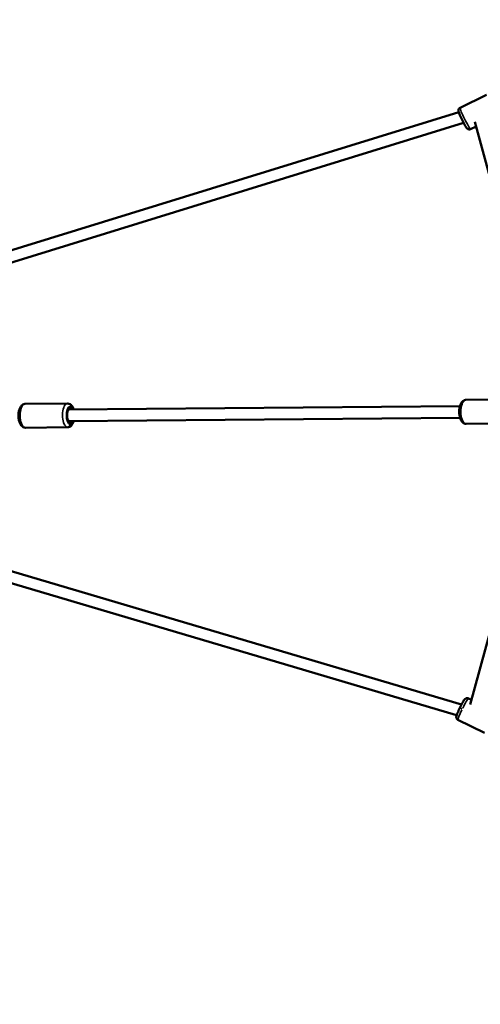
# Model space of a CAD drawing. Units: millimetres. Extents: x -53 to 14867, y 0 to 15258.
# Drawn here: x 5085 to 5879, y 6829 to 8524 of the extents above; entities that cross this region are included whole.
import ezdxf

# ---------------------------------------------------------------- set-up
doc = ezdxf.new("R2010")
doc.units = ezdxf.units.MM
doc.header["$MEASUREMENT"] = 0
doc.layers.add('MD_Visible', color=7, linetype='Continuous', lineweight=50)
doc.layers.add('MD_Visible Narrow', color=7, linetype='Continuous', lineweight=35)
doc.styles.get("Standard").update_dxf_attribs({"font": 'square721_bt_roman.ttf'})
doc.dimstyles.new('asd', dxfattribs={"dimtxt": 300, "dimasz": 100, "dimexe": 1.25, "dimexo": 0.625, "dimgap": 80, "dimtad": 1, "dimdec": 0, "dimlfac": 0.1, "dimrnd": 5, "dimtxsty": 'Standard', "dimcen": 0, "dimclrd": 256, "dimclre": 256, "dimadec": 0, "dimazin": 0, "dimtfac": 1, "dimtdec": 0, "dimtix": 1, "dimtmove": 2, "dimatfit": 3, "dimfxl": 1, "dimarcsym": 0})

# ---------------------------------------------------------------- blocks, each defined once
blk = doc.blocks.new('CustomObjectsInViewport6_0')
at = {"layer": 'MD_Visible'}
for p, q in [((4803.2, 7335.4), (4757.6, 7313)), ((3325.7, 6863.9), (4755.2, 7305.6)), ((3332.7, 6845.2), (4763.5, 7287.2)), ((4785.3, 7280.9), (4775.7, 7276.2)), ((4914, 6804.2), (4783.2, 7288.7)), ((4081.6, 6803.8), (4008.7, 6803.1)), ((4082.9, 6793.3), (4757.3, 6799.2)), ((4840.5, 6810.4), (4767.6, 6809.8)), ((4083.1, 6773.3), (4757.5, 6779.2)), ((4840.9, 6769.4), (4768, 6768.8)), ((4775, 6285.6), (4909.9, 6779.9)), ((4082, 6762.8), (4009, 6762.1)), ((4760, 6285.2), (3332.8, 6708.3)), ((4751.6, 6266.9), (3325.7, 6689.5)), ((4771.9, 6295.8), (4777.1, 6293.3)), ((4753.8, 6259.1), (4799.5, 6236.6))]:
    blk.add_line(p, q, dxfattribs=at)
at = {"layer": 'MD_Visible', "extrusion": (0, 0, -1)}
blk.add_ellipse((4086.3, 6783.3), major_axis=(0.1, -12.5), ratio=0.43545, start_param=5.639684, end_param=10.068279, dxfattribs=at)
at = {"layer": 'MD_Visible'}
for points, knots in [([(4775.7, 7276.2), (4775.2, 7275.9), (4774.7, 7275.8), (4773.6, 7275.6), (4773.1, 7275.6), (4772.2, 7275.8), (4771.8, 7275.9), (4771, 7276.2), (4770.7, 7276.4), (4770.2, 7276.8), (4769.9, 7277), (4769.4, 7277.5), (4769.2, 7277.7), (4768.4, 7278.7), (4768, 7279.4), (4766.7, 7281.4), (4765.9, 7282.7), (4764.3, 7285.7), (4763.5, 7287.1), (4761.9, 7290.2), (4761.2, 7291.8), (4759.7, 7294.9), (4758.9, 7296.4), (4757.6, 7299.3), (4757, 7300.7), (4756, 7303.2), (4755.6, 7304.3), (4755.1, 7305.9), (4754.9, 7306.5), (4754.8, 7307.6), (4754.7, 7307.9), (4754.7, 7308.9), (4754.8, 7309.4), (4755.2, 7310.6), (4755.5, 7311.1), (4756.4, 7312.2), (4756.9, 7312.6), (4757.5, 7312.9), (4757.5, 7312.9), (4757.6, 7313)], [3.185414, 3.185414, 3.185414, 3.185414, 3.209607, 3.209607, 3.236223, 3.236223, 3.270103, 3.270103, 3.314892, 3.314892, 3.375781, 3.375781, 3.489131, 3.489131, 3.801238, 3.801238, 4.194087, 4.194087, 4.530248, 4.530248, 4.85884, 4.85884, 5.186613, 5.186613, 5.518482, 5.518482, 5.868915, 5.868915, 6.097961, 6.097961, 6.192008, 6.192008, 6.255714, 6.255714, 6.296339, 6.296339, 6.324367, 6.324367, 6.327007, 6.327007, 6.327007, 6.327007]), ([(4009, 6762.1), (4008, 6762.1), (4006.9, 6762.3), (4004.9, 6763.1), (4004, 6763.8), (4002.1, 6765.4), (4001.2, 6766.6), (3999.5, 6769.6), (3998.8, 6771.5), (3997.7, 6775.5), (3997.4, 6777.7), (3997.1, 6781.9), (3997.1, 6784), (3997.4, 6788.2), (3997.7, 6790.2), (3998.8, 6794.1), (3999.5, 6795.9), (4001.4, 6799.2), (4002.6, 6800.8), (4005.5, 6802.5), (4006.8, 6803), (4008.4, 6803.1), (4008.5, 6803.1), (4008.7, 6803.1)], [4.630995, 4.630995, 4.630995, 4.630995, 4.806465, 4.806465, 5.006497, 5.006497, 5.290751, 5.290751, 5.676812, 5.676812, 6.048417, 6.048417, 6.404712, 6.404712, 6.762016, 6.762016, 7.136002, 7.136002, 7.519256, 7.519256, 7.745938, 7.745938, 7.772588, 7.772588, 7.772588, 7.772588]), ([(4092.1, 6793.4), (4091.6, 6795.2), (4090.9, 6796.8), (4089, 6800), (4087.7, 6801.5), (4084.8, 6803.2), (4083.5, 6803.7), (4081.9, 6803.8), (4081.8, 6803.8), (4081.6, 6803.8)], [3.8115116, 3.8115116, 3.8115116, 3.8115116, 4.1571969, 4.1571969, 4.5404506, 4.5404506, 4.7671332, 4.7671332, 4.7937828, 4.7937828, 4.7937828, 4.7937828]), ([(4768, 6768.8), (4766.9, 6768.8), (4765.9, 6769), (4763.8, 6769.8), (4762.9, 6770.4), (4761, 6772.1), (4760.2, 6773.3), (4758.5, 6776.2), (4757.7, 6778.2), (4756.7, 6782.2), (4756.3, 6784.3), (4756, 6788.6), (4756, 6790.7), (4756.3, 6794.8), (4756.7, 6796.9), (4757.7, 6800.7), (4758.4, 6802.6), (4760.3, 6805.9), (4761.6, 6807.5), (4764.5, 6809.2), (4765.8, 6809.7), (4767.3, 6809.8), (4767.5, 6809.8), (4767.6, 6809.8)], [4.152958, 4.152958, 4.152958, 4.152958, 4.328428, 4.328428, 4.52846, 4.52846, 4.812713, 4.812713, 5.198775, 5.198775, 5.57038, 5.57038, 5.926675, 5.926675, 6.283978, 6.283978, 6.657965, 6.657965, 7.041218, 7.041218, 7.267901, 7.267901, 7.294551, 7.294551, 7.294551, 7.294551]), ([(4082, 6762.8), (4083, 6762.8), (4084.1, 6763), (4086.1, 6763.8), (4087, 6764.5), (4088.9, 6766.2), (4089.7, 6767.4), (4091.2, 6770.1), (4091.8, 6771.7), (4092.3, 6773.4)], [1.6521901, 1.6521901, 1.6521901, 1.6521901, 1.8276599, 1.8276599, 2.0276921, 2.0276921, 2.3119455, 2.3119455, 2.6344612, 2.6344612, 2.6344612, 2.6344612]), ([(4753.8, 6259.1), (4753.3, 6259.3), (4752.9, 6259.6), (4752.1, 6260.4), (4751.8, 6260.8), (4751.4, 6261.6), (4751.2, 6262), (4751, 6262.8), (4751, 6263.1), (4750.9, 6263.8), (4751, 6264.1), (4751, 6264.7), (4751.1, 6265.1), (4751.5, 6266.7), (4751.9, 6268), (4753.2, 6271), (4753.8, 6272.5), (4755.2, 6275.5), (4755.9, 6277), (4757.4, 6280.1), (4758.2, 6281.7), (4759.7, 6284.7), (4760.5, 6286.2), (4761.9, 6288.8), (4762.6, 6290), (4763.9, 6292.2), (4764.5, 6293.1), (4765.4, 6294.3), (4765.7, 6294.6), (4766.4, 6295.2), (4766.6, 6295.3), (4767.1, 6295.7), (4767.5, 6296), (4768.8, 6296.3), (4769.4, 6296.4), (4770.7, 6296.3), (4771.3, 6296.1), (4771.9, 6295.9), (4771.9, 6295.8), (4771.9, 6295.8)], [0.018671, 0.018671, 0.018671, 0.018671, 0.041879, 0.041879, 0.067413, 0.067413, 0.099966, 0.099966, 0.143102, 0.143102, 0.201027, 0.201027, 0.305069, 0.305069, 0.795597, 0.795597, 1.14862, 1.14862, 1.480282, 1.480282, 1.807781, 1.807781, 2.135973, 2.135973, 2.470892, 2.470892, 2.838991, 2.838991, 2.999627, 2.999627, 3.040212, 3.040212, 3.096222, 3.096222, 3.133906, 3.133906, 3.160094, 3.160094, 3.160264, 3.160264, 3.160264, 3.160264])]:
    blk.add_open_spline(points, degree=3, knots=knots, dxfattribs=at)
at = {"layer": 'MD_Visible Narrow'}
blk.add_line((4776.9, 6293.4), (4772.2, 6295.7), dxfattribs=at)
at = {"layer": 'MD_Visible Narrow', "extrusion": (0, 0, -1)}
for centre, major_axis, ratio, start_param, end_param in [((4766.6, 7294.6), (9.1, -18.4), 0.07377, 0.15708, 2.984513), ((4008.9, 6782.6), (0.2, -20.5), 0.43545, 0.15708, 2.984513), ((4086.3, 6783.3), (0.1, -15.5), 0.43545, 5.657659, 10.050304), ((4767.8, 6789.3), (0.2, -20.5), 0.43545, 0.15708, 2.984513), ((4081.4, 6767.8), (0.88, 4.92), 0.897232, 1.482812, 2.896529), ((4762.9, 6277.5), (-9.1, -18.4), 0.070892, 1.630665, 3.044382), ((4762.9, 6277.5), (-9.1, -18.4), 0.070892, 3.123855, 3.140659), ((4762.9, 6277.5), (-9.1, -18.4), 0.070892, 0.077606, 1.474519)]:
    blk.add_ellipse(centre, major_axis=major_axis, ratio=ratio, start_param=start_param, end_param=end_param, dxfattribs=at)
at = {"layer": 'MD_Visible Narrow'}
for centre, major_axis, ratio, start_param, end_param in [((4081.8, 6783.3), (-0.2, 20.5), 0.43545, 0.15301, 2.907189), ((4081.8, 6783.3), (-0.2, 20.5), 0.43545, 3.064269, 3.137523), ((4761.8, 6277.7), (-4.49, 2.2), 0.018623, 0.074992, 1.424841)]:
    blk.add_ellipse(centre, major_axis=major_axis, ratio=ratio, start_param=start_param, end_param=end_param, dxfattribs=at)
blk = doc.blocks.new('*D13')
at = {"lineweight": -2, "transparency": 16777216}
blk.add_line((970, 14640.3), (14664.7, 14640.3), dxfattribs=at)
at = {"transparency": 16777216}
for points in [[(970, 14673.7), (970, 14607), (770, 14640.3)], [(14664.7, 14673.7), (14664.7, 14607), (14864.7, 14640.3)]]:
    blk.add_solid(points, dxfattribs=at)
at = {"layer": 'Defpoints', "color": 0, "transparency": 16777216}
for p in [(14864.7, 14640.3), (14864.7, 7904.8), (770, 2586.5)]:
    blk.add_point(p, dxfattribs=at)
at = {"color": 0, "transparency": 16777216, "insert": (7817.4, 14995.2), "char_height": 400, "attachment_point": 5}
blk.add_mtext('1405', dxfattribs=at)
blk = doc.blocks.new('*D14')
at = {"lineweight": -2, "transparency": 16777216}
blk.add_line((564.5, 14254.3), (564.5, 582.4), dxfattribs=at)
at = {"transparency": 16777216}
for points in [[(531.2, 14254.3), (597.8, 14254.3), (564.5, 14454.3)], [(531.2, 582.4), (597.8, 582.4), (564.5, 382.4)]]:
    blk.add_solid(points, dxfattribs=at)
at = {"layer": 'Defpoints', "color": 0, "transparency": 16777216}
for p in [(8251.1, 14454.3), (564.5, 382.4), (2949.2, 382.4)]:
    blk.add_point(p, dxfattribs=at)
at = {"color": 0, "transparency": 16777216, "insert": (209.7, 7418.3), "char_height": 400, "attachment_point": 5, "rotation": 90}
blk.add_mtext('1400', dxfattribs=at)

msp = doc.modelspace()

# ---------------------------------------------------------------- linework, layer by layer
msp.add_open_spline([(1644.7, 7951.7), (1640.3, 7875.1), (1644.8, 7423.2), (1843.6, 6438.6), (3688.8, 6432.6), (2481.4, 4799.9), (1874.5, 3790.8), (366.3, 2824.6), (1070, 1613.2), (1550.1, 1156.9), (2007.8, 675.5), (3200.6, 5), (4230.3, 1385.8), (4904.1, 2301.2), (5873.7, 2892.2), (6730.3, 2426.1), (7031.1, 1488.4), (7843.1, 1229.6), (8674.4, 1227.9), (9587.8, 1555.2), (10072.8, 3285.8), (9933.2, 6154.2), (12805.5, 6033.7), (14540.4, 6518.1), (14866.9, 7430.8), (14866.9, 8263.9), (14540.5, 9176.3), (12809.5, 9661.8), (9941.3, 9521.9), (10061.8, 12394.3), (9577.4, 14129.2), (8664.6, 14455.7), (7831.6, 14455.7), (6919.2, 14129.3), (6433.6, 12398.2), (6573.9, 9530.3), (3700.2, 9650), (1967.5, 9166.9), (1666.6, 8334.8), (1644.7, 7951.7)], degree=3, knots=[0, 0, 0, 0, 229.548235, 1377.598532, 2525.648829, 3937.52695, 5348.00493, 6768.817126, 8299.550855, 8544.653408, 8782.714496, 10313.448226, 11730.261309, 13151.073505, 13951.728335, 14820.074814, 15627.101161, 16775.151458, 17004.699693, 18152.74999, 19300.800287, 22178.708979, 25068.94571, 26216.996007, 27365.046304, 27594.594539, 28742.644836, 29890.695133, 32768.603824, 35658.840555, 36806.890852, 37954.941149, 38184.489384, 39332.539681, 40480.589978, 43358.49867, 46248.7354, 47396.785697, 48544.835995, 48544.835995, 48544.835995, 48544.835995])

# ---------------------------------------------------------------- block references
msp.add_blockref('CustomObjectsInViewport6_0', (1086.2, 1059.6))

# ---------------------------------------------------------------- dimensions: what is measured, and where the dimension line sits
dim = msp.add_linear_dim(base=(14864.7, 14640.3), p1=(770, 2586.5), p2=(14864.7, 7904.8), text='1405', dimstyle='asd', override={"dimtxt": 400, "dimasz": 200, "dimgap": 150, "dimse1": 1, "dimse2": 1})
dim.commit()
dim.dimension.update_dxf_attribs({"geometry": '*D13', "text_midpoint": (7817.4, 14995.2)})
dim = msp.add_linear_dim(base=(564.5, 382.4), p1=(8251.1, 14454.3), p2=(2949.2, 382.4), angle=90, text='1400', dimstyle='asd', override={"dimtxt": 400, "dimasz": 200, "dimgap": 150, "dimse1": 1, "dimse2": 1})
dim.commit()
dim.dimension.update_dxf_attribs({"geometry": '*D14', "text_midpoint": (209.7, 7418.3)})

doc.saveas('drawing.dxf')
